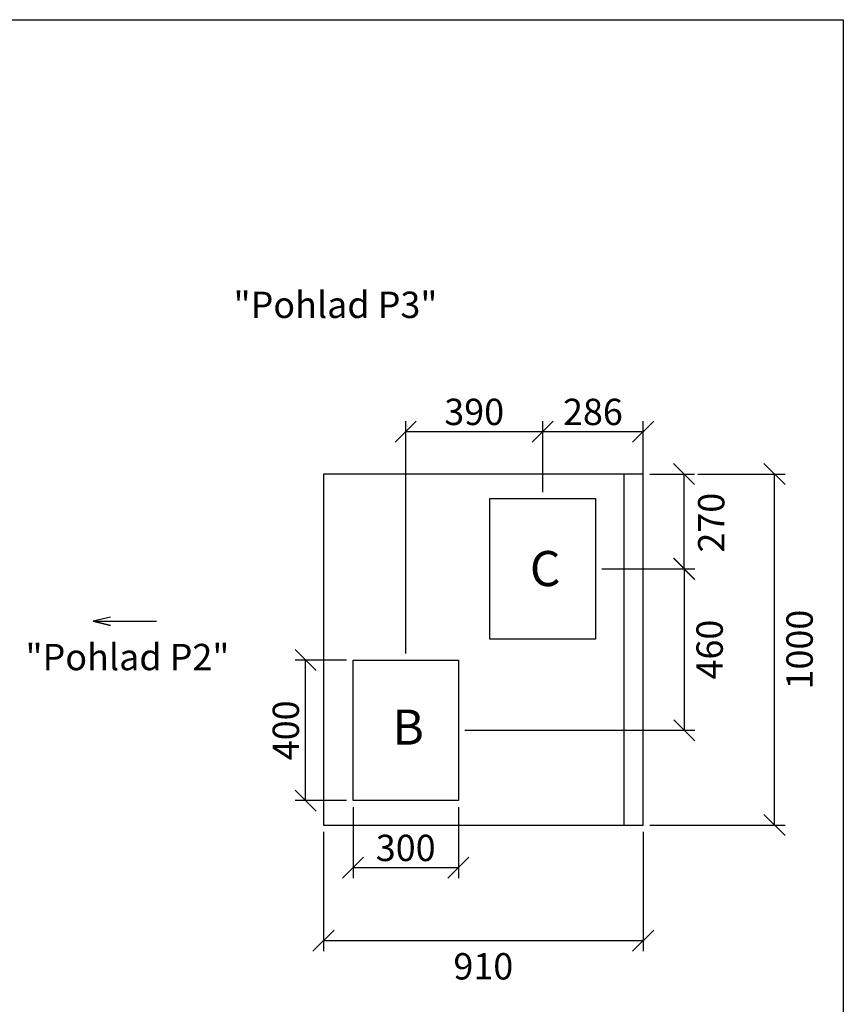
# Model space of a CAD drawing. Extents: x -18083 to 13931, y -9772 to -3771.
# Drawn here: x -5181 to -2836, y -6924 to -4119 of the extents above; entities that cross this region are included whole.
import ezdxf

# ---------------------------------------------------------------- set-up
doc = ezdxf.new("R2010")
doc.units = 0
doc.header["$MEASUREMENT"] = 0
doc.layers.get('0').update_dxf_attribs({"linetype": 'CONTINUOUS'})
doc.layers.get('Defpoints').update_dxf_attribs({"linetype": 'CONTINUOUS'})
doc.layers.add('kóty', color=1, linetype='CONTINUOUS')
doc.styles.get("Standard").update_dxf_attribs({"font": 'romans.shx', "width": 0.8})
doc.dimstyles.new('STANEK', dxfattribs={"dimscale": 0, "dimtxt": 2.2, "dimasz": 2, "dimexe": 1, "dimexo": 0.625, "dimtad": 1, "dimdec": 4, "dimlfac": 2.2, "dimrnd": 1, "dimdsep": 46, "dimtxsty": 'Standard', "dimblk1": 'OBLIQUE', "dimblk2": 'OBLIQUE', "dimsah": 1, "dimcen": -100, "dimclrd": 1, "dimclre": 1, "dimclrt": 1, "dimadec": 0, "dimazin": 0, "dimtfac": 2.2, "dimtdec": 4, "dimtmove": 2, "dimatfit": 3, "dimldrblk": 'OBLIQUE', "dimfxl": 1, "dimtvp": 2, "dimtolj": 1, "dimarcsym": 0})

# ---------------------------------------------------------------- blocks, each defined once
blk = doc.blocks.new('_OBLIQUE')
at = {"color": 0, "linetype": 'ByBlock'}
blk.add_line((-0.5, -0.5), (0.5, 0.5), dxfattribs=at)
blk = doc.blocks.new('*D20')
at = {"layer": 'Defpoints', "color": 0, "ltscale": 300}
for p in [(-3405.9, -5413.6), (-3541.9, -5683.6), (-3289.9, -5683.6)]:
    blk.add_point(p, dxfattribs=at)
at = {"layer": 'kóty', "color": 1, "lineweight": -2, "ltscale": 300}
for p, q in [((-3387.2, -5413.6), (-3259.9, -5413.6)), ((-3289.9, -5413.6), (-3289.9, -5683.6)), ((-3523.2, -5683.6), (-3259.9, -5683.6))]:
    blk.add_line(p, q, dxfattribs=at)
at = {"layer": 'kóty', "color": 1, "lineweight": -2, "ltscale": 300, "xscale": 60, "yscale": 60, "zscale": 60}
for p, rotation in [((-3289.9, -5413.6), 90), ((-3289.9, -5683.6), 270)]:
    blk.add_blockref('_OBLIQUE', p, dxfattribs=dict(at, rotation=rotation))
at = {"layer": 'kóty', "color": 1, "ltscale": 300, "insert": (-3212, -5552.1), "char_height": 75, "attachment_point": 5, "rotation": 90}
blk.add_mtext('\\A1;270', dxfattribs=at)
blk = doc.blocks.new('*D21')
at = {"layer": 'Defpoints', "color": 0, "ltscale": 300, "transparency": 16777216}
for p in [(-3268.6, -5413.6), (-3031.9, -5413.6), (-3405.9, -6413.6)]:
    blk.add_point(p, dxfattribs=at)
at = {"layer": 'kóty', "color": 1, "lineweight": -2, "ltscale": 300, "transparency": 16777216}
for p, q in [((-3249.9, -5413.6), (-3001.9, -5413.6)), ((-3031.9, -6413.6), (-3031.9, -5413.6)), ((-3387.2, -6413.6), (-3001.9, -6413.6))]:
    blk.add_line(p, q, dxfattribs=at)
at = {"layer": 'kóty', "color": 1, "lineweight": -2, "ltscale": 300, "transparency": 16777216, "xscale": 60, "yscale": 60, "zscale": 60}
for p, rotation in [((-3031.9, -5413.6), 90), ((-3031.9, -6413.6), 270)]:
    blk.add_blockref('_OBLIQUE', p, dxfattribs=dict(at, rotation=rotation))
at = {"layer": 'kóty', "color": 1, "ltscale": 300, "transparency": 16777216, "insert": (-2960.5, -5913.6), "char_height": 75, "attachment_point": 5, "rotation": 90}
blk.add_mtext('\\A1;1000', dxfattribs=at)
blk = doc.blocks.new('*D22')
at = {"layer": 'Defpoints', "color": 0, "ltscale": 300, "transparency": 16777216}
for p in [(-4315.9, -6413.6), (-3405.9, -6413.6), (-4315.9, -6742.8)]:
    blk.add_point(p, dxfattribs=at)
at = {"layer": 'kóty', "color": 1, "lineweight": -2, "ltscale": 300, "transparency": 16777216}
for p, q in [((-4315.9, -6432.3), (-4315.9, -6772.8)), ((-3405.9, -6432.3), (-3405.9, -6772.8)), ((-3405.9, -6742.8), (-4315.9, -6742.8))]:
    blk.add_line(p, q, dxfattribs=at)
at = {"layer": 'kóty', "color": 1, "lineweight": -2, "ltscale": 300, "transparency": 16777216, "xscale": 60, "yscale": 60, "zscale": 60, "rotation": 180}
blk.add_blockref('_OBLIQUE', (-4315.9, -6742.8), dxfattribs=at)
at = {"layer": 'kóty', "color": 1, "lineweight": -2, "ltscale": 300, "transparency": 16777216, "xscale": 60, "yscale": 60, "zscale": 60}
blk.add_blockref('_OBLIQUE', (-3405.9, -6742.8), dxfattribs=at)
at = {"layer": 'kóty', "color": 1, "ltscale": 300, "transparency": 16777216, "insert": (-3860.9, -6815.8), "char_height": 75, "attachment_point": 5}
blk.add_mtext('\\A1;910', dxfattribs=at)
blk = doc.blocks.new('*D47')
at = {"layer": 'Defpoints', "color": 0, "ltscale": 300}
for p in [(-3691.9, -5292.7), (-3691.9, -5483.6), (-4081.9, -5943.6)]:
    blk.add_point(p, dxfattribs=at)
at = {"layer": 'kóty', "color": 1, "lineweight": -2, "ltscale": 300}
for p, q in [((-4081.9, -5924.8), (-4081.9, -5262.7)), ((-3691.9, -5464.8), (-3691.9, -5262.7)), ((-4081.9, -5292.7), (-3691.9, -5292.7))]:
    blk.add_line(p, q, dxfattribs=at)
at = {"layer": 'kóty', "color": 1, "lineweight": -2, "ltscale": 300, "xscale": 60, "yscale": 60, "zscale": 60, "rotation": 180}
blk.add_blockref('_OBLIQUE', (-4081.9, -5292.7), dxfattribs=at)
at = {"layer": 'kóty', "color": 1, "lineweight": -2, "ltscale": 300, "xscale": 60, "yscale": 60, "zscale": 60}
blk.add_blockref('_OBLIQUE', (-3691.9, -5292.7), dxfattribs=at)
at = {"layer": 'kóty', "color": 1, "ltscale": 300, "insert": (-3886.9, -5236.5), "char_height": 75, "attachment_point": 5}
blk.add_mtext('\\A1;390', dxfattribs=at)
blk = doc.blocks.new('*D63')
at = {"layer": 'Defpoints', "color": 0, "ltscale": 300}
for p in [(-3541.9, -5683.6), (-3931.9, -6143.6), (-3288.9, -6143.6)]:
    blk.add_point(p, dxfattribs=at)
at = {"layer": 'kóty', "color": 1, "lineweight": -2, "ltscale": 300}
for p, q in [((-3523.2, -5683.6), (-3258.9, -5683.6)), ((-3288.9, -5683.6), (-3288.9, -6143.6)), ((-3913.2, -6143.6), (-3258.9, -6143.6))]:
    blk.add_line(p, q, dxfattribs=at)
at = {"layer": 'kóty', "color": 1, "lineweight": -2, "ltscale": 300, "xscale": 60, "yscale": 60, "zscale": 60}
for p, rotation in [((-3288.9, -5683.6), 90), ((-3288.9, -6143.6), 270)]:
    blk.add_blockref('_OBLIQUE', p, dxfattribs=dict(at, rotation=rotation))
at = {"layer": 'kóty', "color": 1, "ltscale": 300, "insert": (-3216.6, -5913.6), "char_height": 75, "attachment_point": 5, "rotation": 90}
blk.add_mtext('\\A1;460', dxfattribs=at)
blk = doc.blocks.new('*D70')
at = {"layer": 'Defpoints', "color": 0, "ltscale": 300}
for p in [(-4231.9, -6343.6), (-3931.9, -6343.6), (-3931.9, -6534.8)]:
    blk.add_point(p, dxfattribs=at)
at = {"layer": 'kóty', "color": 1, "lineweight": -2, "ltscale": 300}
for p, q in [((-4231.9, -6362.3), (-4231.9, -6564.8)), ((-3931.9, -6362.3), (-3931.9, -6564.8)), ((-4231.9, -6534.8), (-3931.9, -6534.8))]:
    blk.add_line(p, q, dxfattribs=at)
at = {"layer": 'kóty', "color": 1, "lineweight": -2, "ltscale": 300, "xscale": 60, "yscale": 60, "zscale": 60, "rotation": 180}
blk.add_blockref('_OBLIQUE', (-4231.9, -6534.8), dxfattribs=at)
at = {"layer": 'kóty', "color": 1, "lineweight": -2, "ltscale": 300, "xscale": 60, "yscale": 60, "zscale": 60}
blk.add_blockref('_OBLIQUE', (-3931.9, -6534.8), dxfattribs=at)
at = {"layer": 'kóty', "color": 1, "ltscale": 300, "insert": (-4081.9, -6478.5), "char_height": 75, "attachment_point": 5}
blk.add_mtext('\\A1;300', dxfattribs=at)
blk = doc.blocks.new('*D71')
at = {"layer": 'Defpoints', "color": 0, "ltscale": 300}
for p in [(-4367, -5943.6), (-4231.9, -5943.6), (-4231.9, -6343.6)]:
    blk.add_point(p, dxfattribs=at)
at = {"layer": 'kóty', "color": 1, "lineweight": -2, "ltscale": 300}
for p, q in [((-4250.7, -5943.6), (-4397, -5943.6)), ((-4367, -6343.6), (-4367, -5943.6)), ((-4250.7, -6343.6), (-4397, -6343.6))]:
    blk.add_line(p, q, dxfattribs=at)
at = {"layer": 'kóty', "color": 1, "lineweight": -2, "ltscale": 300, "xscale": 60, "yscale": 60, "zscale": 60}
for p, rotation in [((-4367, -5943.6), 90), ((-4367, -6343.6), 270)]:
    blk.add_blockref('_OBLIQUE', p, dxfattribs=dict(at, rotation=rotation))
at = {"layer": 'kóty', "color": 1, "ltscale": 300, "insert": (-4423.2, -6143.6), "char_height": 75, "attachment_point": 5, "rotation": 90}
blk.add_mtext('\\A1;400', dxfattribs=at)
blk = doc.blocks.new('*D74')
at = {"layer": 'Defpoints', "color": 0, "ltscale": 300}
for p in [(-3405.9, -5292.7), (-3691.9, -5483.6), (-3405.9, -5483.6)]:
    blk.add_point(p, dxfattribs=at)
at = {"layer": 'kóty', "color": 1, "lineweight": -2, "ltscale": 300}
for p, q in [((-3691.9, -5464.8), (-3691.9, -5262.7)), ((-3405.9, -5464.8), (-3405.9, -5262.7)), ((-3691.9, -5292.7), (-3405.9, -5292.7))]:
    blk.add_line(p, q, dxfattribs=at)
at = {"layer": 'kóty', "color": 1, "lineweight": -2, "ltscale": 300, "xscale": 60, "yscale": 60, "zscale": 60, "rotation": 180}
blk.add_blockref('_OBLIQUE', (-3691.9, -5292.7), dxfattribs=at)
at = {"layer": 'kóty', "color": 1, "lineweight": -2, "ltscale": 300, "xscale": 60, "yscale": 60, "zscale": 60}
blk.add_blockref('_OBLIQUE', (-3405.9, -5292.7), dxfattribs=at)
at = {"layer": 'kóty', "color": 1, "ltscale": 300, "insert": (-3548.9, -5236.5), "char_height": 75, "attachment_point": 5}
blk.add_mtext('\\A1;286', dxfattribs=at)

msp = doc.modelspace()

# ---------------------------------------------------------------- linework, layer by layer
msp.add_line((-3460.91556, -5413.58151), (-3460.91556, -6413.58151))
at = {"ltscale": 300}
msp.add_lwpolyline([(-10061.46936, -4119.28919), (-2836.00224, -4119.28919), (-2836.00224, -9676.86006), (-10061.46936, -9676.86006)], close=True, dxfattribs=at)
for points in [[(-4315.91556, -6413.58151), (-3405.91556, -6413.58151), (-3405.91556, -5413.58151), (-4315.91556, -5413.58151)], [(-3541.91556, -5883.58151), (-3841.91556, -5883.58151), (-3841.91556, -5483.58151), (-3541.91556, -5483.58151)], [(-3931.91556, -6343.58151), (-4231.91556, -6343.58151), (-4231.91556, -5943.58151), (-3931.91556, -5943.58151)]]:
    msp.add_lwpolyline(points, close=True)
at = {"color": 2}
msp.add_lwpolyline([(-4922.53191, -5821.11117), (-4971.51429, -5833.01971), (-4922.53191, -5844.92824), (-4971.51429, -5833.01971), (-4790.97629, -5833.01971)], dxfattribs=at)

# ---------------------------------------------------------------- texts
for s, p in [('"Pohlad P3"', (-4572.08338, -4968.96914)), ('"Pohlad P2"', (-5164.35182, -5972.30712))]:
    msp.add_text(s, height=75, dxfattribs=at).set_placement(p)
for s, p in [('C', (-3728.39763, -5732.78142)), ('B', (-4119.75628, -6184.38074))]:
    msp.add_text(s, height=100).set_placement(p)

# ---------------------------------------------------------------- dimensions: what is measured, and where the dimension line sits
at = {"layer": 'kóty', "ltscale": 300}
for base, p1, p2, picture, middle in [((-3691.91556, -5292.71463), (-4081.91556, -5943.58151), (-3691.91556, -5483.58151), '*D47', (-3886.91556, -5236.46463)), ((-3405.91556, -5292.71463), (-3691.91556, -5483.58151), (-3405.91556, -5483.58151), '*D74', (-3548.91556, -5236.46463)), ((-3931.91556, -6534.76666), (-4231.91556, -6343.58151), (-3931.91556, -6343.58151), '*D70', (-4081.91556, -6478.51666))]:
    dim = msp.add_linear_dim(base=base, p1=p1, p2=p2, dimstyle='STANEK', override={"dimscale": 30, "dimtxt": 2.5, "dimlfac": 1, "dimblk": 'OBLIQUE', "dimsah": 0, "dimfxl": 1.25}, dxfattribs=at)
    dim.commit()
    dim.dimension.update_dxf_attribs({"geometry": picture, "text_midpoint": middle})
for base, p1, p2, angle, picture, middle in [((-3289.90984, -5683.58151), (-3405.91556, -5413.58151), (-3541.91556, -5683.58151), 90, '*D20', (-3212.02173, -5552.08151)), ((-3031.93172, -5413.58151), (-3405.91556, -6413.58151), (-3268.60672, -5413.58151), 90, '*D21', (-2960.48129, -5913.58151)), ((-3288.90984, -6143.58151), (-3541.91556, -5683.58151), (-3931.91556, -6143.58151), 90, '*D63', (-3216.58294, -5913.58151)), ((-4315.91556, -6742.84715), (-3405.91556, -6413.58151), (-4315.91556, -6413.58151), 180, '*D22', (-3860.91556, -6815.76773))]:
    dim = msp.add_linear_dim(base=base, p1=p1, p2=p2, angle=angle, dimstyle='STANEK', override={"dimscale": 30, "dimtxt": 2.5, "dimlfac": 1, "dimblk": 'OBLIQUE', "dimsah": 0, "dimfxl": 1.25}, dxfattribs=at)
    dim.commit()
    dim.dimension.update_dxf_attribs({"geometry": picture, "text_midpoint": middle, "dimtype": 160})
dim = msp.add_linear_dim(base=(-4366.98796, -5943.58151), p1=(-4231.91556, -6343.58151), p2=(-4231.91556, -5943.58151), angle=90, dimstyle='STANEK', override={"dimscale": 30, "dimtxt": 2.5, "dimlfac": 1, "dimblk": 'OBLIQUE', "dimsah": 0, "dimfxl": 1.25}, dxfattribs=at)
dim.commit()
dim.dimension.update_dxf_attribs({"geometry": '*D71', "text_midpoint": (-4423.23796, -6143.58151)})

doc.saveas('drawing.dxf')
